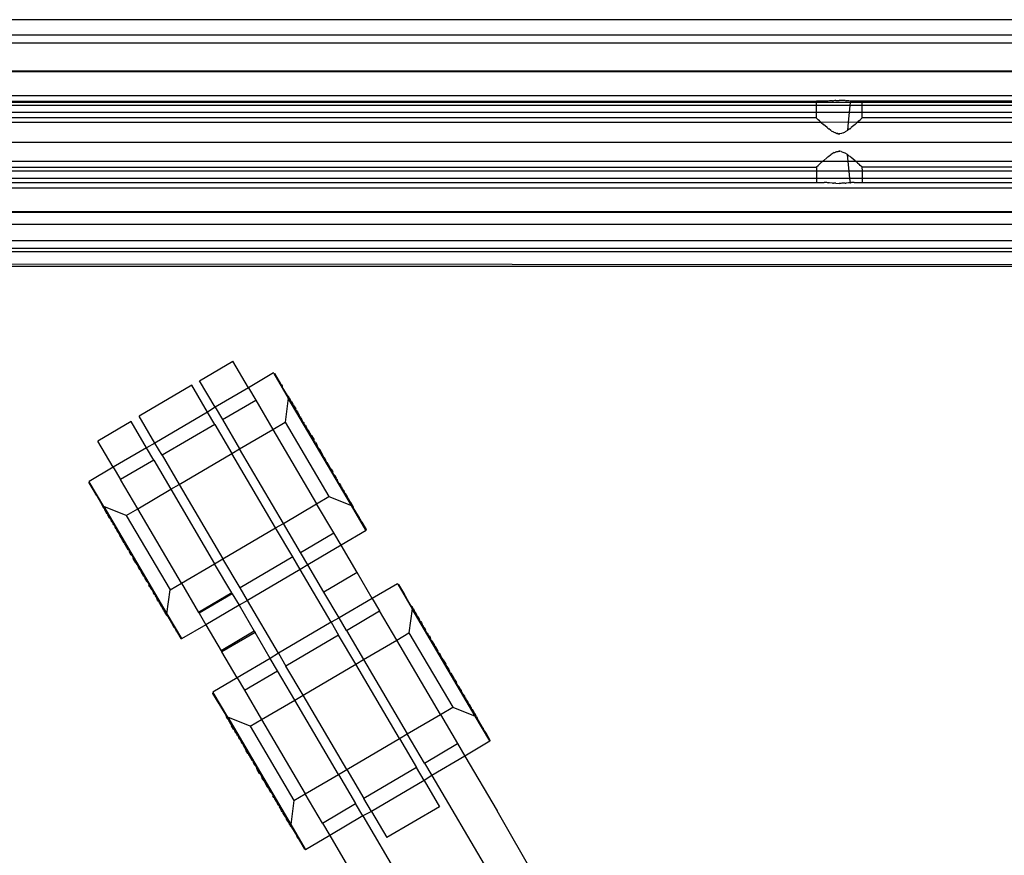
# Model space of a CAD drawing. Extents: x -84 to 84, y -35 to 35.
# Drawn here: x 18 to 22, y 1 to 4 of the extents above; entities that cross this region are included whole.
import ezdxf

# ---------------------------------------------------------------- set-up
doc = ezdxf.new("R2010")
doc.units = 0
doc.header["$MEASUREMENT"] = 0
doc.layers.get('0').update_dxf_attribs({"linetype": 'CONTINUOUS'})

msp = doc.modelspace()

# ---------------------------------------------------------------- linework, layer by layer
for p, q in [((73.1537, 4.5), (15, 4.5)), ((73.1886, 4.4368), (15, 4.4368)), ((73.2067, 4.4038), (15, 4.4038)), ((25.25, 4.2897), (15, 4.2898)), ((25.25, 4.2867), (15, 4.2867)), ((25.25, 4.1888), (15, 4.1892)), ((15, 4.1662), (20.9363, 4.1662)), ((20.9363, 4.1608), (15, 4.1608)), ((20.9363, 4.1494), (15, 4.1494)), ((20.9363, 4.1608), (20.9363, 4.1662)), ((20.9689, 4.1662), (20.9363, 4.1662)), ((20.9363, 4.1494), (20.9363, 4.1608)), ((21.0748, 4.1608), (20.9363, 4.1608)), ((20.9363, 4.1198), (20.9363, 4.1494)), ((21.0737, 4.1494), (20.9363, 4.1494)), ((20.9793, 4.1666), (20.9689, 4.1662)), ((20.9832, 4.1669), (20.9793, 4.1666)), ((20.9832, 4.1669), (20.9845, 4.167)), ((20.9905, 4.1675), (20.9845, 4.167)), ((21.002, 4.1685), (20.9905, 4.1675)), ((21.002, 4.1685), (21.0059, 4.1687)), ((21.0123, 4.1692), (21.0059, 4.1687)), ((21.0136, 4.1692), (21.0123, 4.1692)), ((21.0158, 4.1694), (21.0136, 4.1692)), ((21.0158, 4.1694), (21.03, 4.1696)), ((21.0351, 4.1697), (21.03, 4.1696)), ((21.0371, 4.1696), (21.0351, 4.1697)), ((21.0406, 4.1695), (21.0371, 4.1696)), ((21.0502, 4.1691), (21.0406, 4.1695)), ((21.0541, 4.1688), (21.0502, 4.1691)), ((21.0541, 4.1688), (21.058, 4.1685)), ((21.0684, 4.1676), (21.058, 4.1685)), ((21.0695, 4.1675), (21.0684, 4.1676)), ((21.0754, 4.167), (21.0695, 4.1675)), ((21.0737, 4.1494), (21.0708, 4.1198)), ((21.0748, 4.1608), (21.0737, 4.1494)), ((21.1237, 4.1494), (21.0737, 4.1494)), ((21.0754, 4.167), (21.0748, 4.1608)), ((21.1237, 4.1608), (21.0748, 4.1608)), ((21.0754, 4.167), (21.0768, 4.1669)), ((21.0807, 4.1666), (21.0768, 4.1669)), ((21.0911, 4.1662), (21.0807, 4.1666)), ((21.1237, 4.1662), (21.0911, 4.1662)), ((25.25, 4.1665), (21.1237, 4.1662)), ((21.1237, 4.1608), (21.1237, 4.1662)), ((21.1237, 4.1494), (21.1237, 4.1608)), ((25.25, 4.1608), (21.1237, 4.1608)), ((21.1237, 4.1198), (21.1237, 4.1494)), ((25.25, 4.1493), (21.1237, 4.1494)), ((20.9363, 4.1198), (15, 4.1199)), ((20.9363, 4.0981), (20.9363, 4.1198)), ((21.0708, 4.1198), (20.9363, 4.1198)), ((21.0708, 4.1198), (21.0669, 4.0804)), ((21.1237, 4.1198), (21.0708, 4.1198)), ((21.1237, 4.0981), (21.1237, 4.1198)), ((25.25, 4.1198), (21.1237, 4.1198)), ((20.9363, 4.0981), (15, 4.0981)), ((20.9567, 4.0792), (15, 4.0804)), ((20.9372, 4.0972), (20.9363, 4.0981)), ((20.9439, 4.0909), (20.9372, 4.0972)), ((20.9494, 4.0859), (20.9439, 4.0909)), ((20.9494, 4.0859), (20.956, 4.0799)), ((20.956, 4.0799), (20.9567, 4.0792)), ((21.0669, 4.0804), (20.9567, 4.0792)), ((20.9567, 4.0792), (20.9651, 4.0717)), ((20.9809, 4.0584), (20.9651, 4.0717)), ((21.0669, 4.0804), (21.0636, 4.0466)), ((21.1032, 4.0792), (21.0669, 4.0804)), ((21.0949, 4.0717), (21.0791, 4.0584)), ((21.1032, 4.0792), (21.0949, 4.0717)), ((25.25, 4.0804), (21.1032, 4.0792)), ((21.1041, 4.0799), (21.1032, 4.0792)), ((21.1041, 4.0799), (21.1106, 4.0859)), ((21.1106, 4.0859), (21.1161, 4.0909)), ((21.1161, 4.0909), (21.1228, 4.0972)), ((21.1237, 4.0981), (21.1228, 4.0972)), ((25.25, 4.0981), (21.1237, 4.0981)), ((20.9832, 4.0566), (20.9809, 4.0584)), ((20.9832, 4.0566), (20.987, 4.0535)), ((20.9945, 4.0481), (20.987, 4.0535)), ((20.9964, 4.0467), (20.9945, 4.0481)), ((20.9976, 4.0458), (20.9964, 4.0467)), ((20.9976, 4.0458), (21.0059, 4.0414)), ((21.0059, 4.0414), (21.0093, 4.0389)), ((21.013, 4.0374), (21.0093, 4.0389)), ((21.0143, 4.0366), (21.013, 4.0374)), ((21.0161, 4.0361), (21.0143, 4.0366)), ((21.0177, 4.0354), (21.0161, 4.0361)), ((21.0177, 4.0354), (21.0201, 4.0348)), ((21.0201, 4.0348), (21.022, 4.0342)), ((21.0233, 4.034), (21.022, 4.0342)), ((21.022, 4.0342), (21.0245, 4.0337)), ((21.0245, 4.0337), (21.0233, 4.034)), ((21.0245, 4.0337), (21.0261, 4.0336)), ((21.0261, 4.0336), (21.028, 4.0334)), ((21.03, 4.0334), (21.028, 4.0334)), ((21.0326, 4.0334), (21.03, 4.0334)), ((21.03, 4.0334), (21.0315, 4.0334)), ((21.0315, 4.0334), (21.0326, 4.0334)), ((21.0393, 4.0345), (21.0326, 4.0334)), ((21.0457, 4.0366), (21.0393, 4.0345)), ((21.0457, 4.0366), (21.0534, 4.0403)), ((21.0534, 4.0403), (21.0541, 4.0414)), ((21.0636, 4.0466), (21.0541, 4.0414)), ((21.0709, 4.0522), (21.0636, 4.0466)), ((21.073, 4.0535), (21.0709, 4.0522)), ((21.073, 4.0535), (21.0768, 4.0566)), ((21.0791, 4.0584), (21.0768, 4.0566)), ((25.25, 3.9981), (15, 3.9981)), ((20.9948, 3.9471), (20.9964, 3.9483)), ((20.9964, 3.9483), (20.9976, 3.9491)), ((21.0093, 3.9561), (20.9976, 3.9491)), ((21.0093, 3.9561), (21.0123, 3.9573)), ((21.0123, 3.9573), (21.0143, 3.9583)), ((21.0143, 3.9583), (21.0161, 3.9589)), ((21.0161, 3.9589), (21.0177, 3.9596)), ((21.0177, 3.9596), (21.0201, 3.9601)), ((21.0201, 3.9601), (21.022, 3.9607)), ((21.022, 3.9607), (21.0245, 3.9612)), ((21.0245, 3.9612), (21.026, 3.9613)), ((21.026, 3.9613), (21.028, 3.9616)), ((21.03, 3.9615), (21.028, 3.9616)), ((21.03, 3.9615), (21.0315, 3.9616)), ((21.0326, 3.9615), (21.03, 3.9615)), ((21.0315, 3.9616), (21.0326, 3.9615)), ((21.0384, 3.9607), (21.0326, 3.9615)), ((21.0384, 3.9607), (21.0451, 3.9586)), ((21.0451, 3.9586), (21.0534, 3.9547)), ((21.0534, 3.9547), (21.0542, 3.9541)), ((21.0636, 3.9483), (21.0542, 3.9541)), ((21.0636, 3.9483), (21.0698, 3.9436)), ((21.0665, 3.9196), (21.0636, 3.9483)), ((20.9611, 3.9196), (15, 3.9196)), ((20.9488, 3.9086), (20.9439, 3.904)), ((20.9488, 3.9086), (20.956, 3.9151)), ((20.956, 3.9151), (20.9567, 3.9158)), ((20.9611, 3.9196), (20.9567, 3.9158)), ((20.9638, 3.922), (20.9611, 3.9196)), ((21.0665, 3.9196), (20.9611, 3.9196)), ((20.9651, 3.9232), (20.9638, 3.922)), ((20.9809, 3.9366), (20.9651, 3.9232)), ((20.9834, 3.9385), (20.9809, 3.9366)), ((20.9834, 3.9385), (20.987, 3.9415)), ((20.987, 3.9415), (20.9948, 3.9471)), ((21.0705, 3.8804), (21.0665, 3.9196)), ((21.0989, 3.9196), (21.0665, 3.9196)), ((21.0698, 3.9436), (21.073, 3.9415)), ((21.073, 3.9415), (21.0766, 3.9385)), ((21.0791, 3.9366), (21.0766, 3.9385)), ((21.0956, 3.9226), (21.0791, 3.9366)), ((21.0956, 3.9226), (21.0989, 3.9196)), ((21.1032, 3.9158), (21.0989, 3.9196)), ((25.25, 3.9196), (21.0989, 3.9196)), ((21.1041, 3.915), (21.1032, 3.9158)), ((21.1041, 3.915), (21.1112, 3.9086)), ((21.1161, 3.904), (21.1112, 3.9086)), ((15, 3.8969), (20.9363, 3.8969)), ((20.9363, 3.8804), (15, 3.8803)), ((20.9372, 3.8977), (20.9363, 3.8969)), ((20.9363, 3.8969), (20.9363, 3.8804)), ((20.9363, 3.8804), (20.9363, 3.8506)), ((21.0705, 3.8804), (20.9363, 3.8804)), ((20.9372, 3.8977), (20.9439, 3.904)), ((21.0736, 3.8506), (21.0705, 3.8804)), ((21.1232, 3.8804), (21.0705, 3.8804)), ((21.123, 3.8976), (21.1161, 3.904)), ((21.123, 3.8976), (25.25, 3.8976)), ((21.123, 3.8976), (21.1232, 3.8804)), ((21.1232, 3.8804), (21.1236, 3.8506)), ((25.25, 3.8804), (21.1232, 3.8804)), ((20.9363, 3.8506), (15, 3.8506)), ((15, 3.8338), (20.9363, 3.8338)), ((20.9363, 3.8506), (20.9363, 3.8338)), ((21.0736, 3.8506), (20.9363, 3.8506)), ((20.9363, 3.8338), (20.9689, 3.8338)), ((20.9793, 3.8334), (20.9689, 3.8338)), ((20.9832, 3.8331), (20.9793, 3.8334)), ((20.9832, 3.8331), (20.9845, 3.833)), ((20.9905, 3.8325), (20.9845, 3.833)), ((21.002, 3.8315), (20.9905, 3.8325)), ((21.002, 3.8315), (21.0059, 3.8313)), ((21.0123, 3.8308), (21.0059, 3.8313)), ((21.0136, 3.8308), (21.0123, 3.8308)), ((21.0158, 3.8306), (21.0136, 3.8308)), ((21.0158, 3.8306), (21.03, 3.8304)), ((21.0351, 3.8303), (21.03, 3.8304)), ((21.0371, 3.8304), (21.0351, 3.8303)), ((21.0406, 3.8305), (21.0371, 3.8304)), ((21.0502, 3.8309), (21.0406, 3.8305)), ((21.0541, 3.8312), (21.0502, 3.8309)), ((21.0541, 3.8312), (21.058, 3.8315)), ((21.0684, 3.8324), (21.058, 3.8315)), ((21.0695, 3.8325), (21.0684, 3.8324)), ((21.0754, 3.833), (21.0695, 3.8325)), ((21.0754, 3.833), (21.0736, 3.8506)), ((21.1236, 3.8506), (21.0736, 3.8506)), ((21.0754, 3.833), (21.0768, 3.8331)), ((21.0807, 3.8334), (21.0768, 3.8331)), ((21.0911, 3.8338), (21.0807, 3.8334)), ((21.0911, 3.8338), (21.1237, 3.8338)), ((25.25, 3.8507), (21.1236, 3.8506)), ((21.1236, 3.8506), (21.1237, 3.8338)), ((21.1237, 3.8338), (25.25, 3.8338)), ((25.25, 3.8108), (15, 3.8108)), ((25.25, 3.7133), (15, 3.7133)), ((25.25, 3.7112), (15, 3.7112)), ((25.25, 3.6622), (15, 3.6622)), ((15, 3.5962), (25.25, 3.5962)), ((25.25, 3.5632), (15, 3.5632)), ((25.25, 3.5497), (15, 3.5497)), ((23.8095, 3.497), (15, 3.5)), ((23.8025, 3.49), (15, 3.49)), ((18.4132, 3.0225), (18.549, 3.1023)), ((18.6126, 2.994), (18.549, 3.1023)), ((18.4769, 2.9142), (18.4132, 3.0225)), ((18.7155, 3.0545), (18.6126, 2.994)), ((18.7169, 3.0521), (18.7155, 3.0545)), ((18.7169, 3.0521), (18.7196, 3.0519)), ((18.7169, 3.0521), (18.776, 2.9516)), ((18.7196, 3.0519), (18.7444, 3.0097)), ((18.381, 3.0043), (18.1655, 2.8776)), ((18.4455, 2.8945), (18.381, 3.0043)), ((18.6126, 2.994), (18.4769, 2.9142)), ((18.6126, 2.994), (18.6424, 2.9434)), ((18.7444, 3.0097), (18.7478, 3.0055)), ((18.7478, 3.0055), (18.7503, 3.0014)), ((18.7503, 3.0014), (18.7513, 2.9979)), ((18.7723, 2.9623), (18.7513, 2.9979)), ((18.5067, 2.8636), (18.6424, 2.9434)), ((18.6424, 2.9434), (18.7126, 2.824)), ((18.776, 2.9516), (18.7628, 2.8535)), ((18.7768, 2.9579), (18.7723, 2.9623)), ((18.7766, 2.955), (18.776, 2.9516)), ((19.0338, 2.5129), (18.776, 2.9516)), ((18.7768, 2.9579), (18.7766, 2.955)), ((18.7766, 2.955), (18.7786, 2.9549)), ((18.7786, 2.9549), (18.7804, 2.9518)), ((18.7804, 2.9518), (18.7841, 2.9455)), ((18.7804, 2.9518), (18.7825, 2.9449)), ((18.7825, 2.9449), (18.7837, 2.9428)), ((18.7841, 2.9455), (18.7837, 2.9428)), ((18.7863, 2.9385), (18.7837, 2.9428)), ((18.7837, 2.9428), (18.7879, 2.9391)), ((18.4769, 2.9142), (18.4455, 2.8945)), ((18.4769, 2.9142), (18.5067, 2.8636)), ((18.7885, 2.9381), (18.7863, 2.9385)), ((18.7885, 2.9381), (18.7879, 2.9391)), ((18.7885, 2.9381), (18.7938, 2.929)), ((18.7947, 2.9241), (18.7938, 2.929)), ((18.7947, 2.9241), (18.7966, 2.9209)), ((18.7979, 2.9221), (18.7947, 2.9241)), ((18.7966, 2.9209), (18.7987, 2.9206)), ((18.7979, 2.9221), (18.7987, 2.9206)), ((18.7987, 2.9206), (18.8064, 2.9076)), ((18.8075, 2.9025), (18.8064, 2.9076)), ((18.8093, 2.8993), (18.8075, 2.9025)), ((18.23, 2.7678), (18.1655, 2.8776)), ((18.4455, 2.8945), (18.23, 2.7678)), ((18.475, 2.8444), (18.4455, 2.8945)), ((18.5067, 2.8636), (18.5768, 2.7442)), ((18.8112, 2.8994), (18.8093, 2.8993)), ((18.8112, 2.8994), (18.8136, 2.8953)), ((18.8136, 2.8953), (18.8188, 2.8832)), ((18.8188, 2.8832), (18.821, 2.8828)), ((18.821, 2.8828), (18.8219, 2.8813)), ((18.8217, 2.8782), (18.8219, 2.8813)), ((18.8234, 2.8754), (18.8217, 2.8782)), ((18.8273, 2.8721), (18.8234, 2.8754)), ((18.8273, 2.8721), (18.8305, 2.8666)), ((18.8306, 2.8632), (18.8305, 2.8666)), ((18.8362, 2.8535), (18.8306, 2.8632)), ((18.1325, 2.8557), (17.9968, 2.7759)), ((18.1954, 2.7488), (18.1325, 2.8557)), ((18.475, 2.8444), (18.2595, 2.7177)), ((18.475, 2.8444), (18.5449, 2.7255)), ((18.5768, 2.7442), (18.7126, 2.824)), ((18.7126, 2.824), (18.7628, 2.8535)), ((18.7126, 2.824), (18.8918, 2.5192)), ((18.7628, 2.8535), (18.9418, 2.5491)), ((18.8362, 2.8535), (18.8388, 2.8524)), ((18.8379, 2.8507), (18.8362, 2.8535)), ((18.8388, 2.8524), (18.8379, 2.8507)), ((18.8379, 2.8507), (18.8399, 2.8506)), ((18.8388, 2.8524), (18.8399, 2.8506)), ((18.8427, 2.8425), (18.8399, 2.8506)), ((18.8455, 2.8411), (18.8427, 2.8425)), ((18.8455, 2.8411), (18.8496, 2.8341)), ((18.8496, 2.8341), (18.8512, 2.8281)), ((18.8551, 2.8213), (18.8512, 2.8281)), ((18.8587, 2.8186), (18.8551, 2.8213)), ((18.8655, 2.8071), (18.8587, 2.8186)), ((18.8655, 2.8071), (18.8665, 2.802)), ((18.8665, 2.802), (18.8679, 2.7997)), ((18.8665, 2.802), (18.8691, 2.8009)), ((18.8679, 2.7997), (18.8703, 2.7988)), ((18.8691, 2.8009), (18.8703, 2.7988)), ((18.8703, 2.7988), (18.8812, 2.7804)), ((18.8807, 2.7778), (18.8812, 2.7804)), ((18.0596, 2.6689), (17.9968, 2.7759)), ((18.1954, 2.7488), (18.0596, 2.6689)), ((18.23, 2.7678), (18.1954, 2.7488)), ((18.2252, 2.6981), (18.1954, 2.7488)), ((18.2595, 2.7177), (18.23, 2.7678)), ((18.5449, 2.7255), (18.5768, 2.7442)), ((18.756, 2.4394), (18.5768, 2.7442)), ((18.8839, 2.7724), (18.8807, 2.7778)), ((18.8866, 2.7712), (18.8839, 2.7724)), ((18.8866, 2.7712), (18.8922, 2.7617)), ((18.8922, 2.7617), (18.8938, 2.7557)), ((18.8938, 2.7557), (18.8998, 2.7454)), ((18.9021, 2.7448), (18.8998, 2.7454)), ((18.9033, 2.7427), (18.9021, 2.7448)), ((18.9068, 2.7334), (18.9033, 2.7427)), ((18.9033, 2.7427), (18.9132, 2.7258)), ((18.2595, 2.7177), (18.3294, 2.5988)), ((18.3294, 2.5988), (18.5449, 2.7255)), ((18.7239, 2.421), (18.5449, 2.7255)), ((18.9132, 2.7258), (18.9068, 2.7334)), ((18.9145, 2.7237), (18.9132, 2.7258)), ((18.9145, 2.7237), (18.9139, 2.7214)), ((18.9139, 2.7214), (18.9199, 2.7111)), ((18.9199, 2.7111), (18.9244, 2.7068)), ((18.93, 2.6973), (18.9244, 2.7068)), ((18.0596, 2.6689), (17.9606, 2.6108)), ((18.0596, 2.6689), (18.0894, 2.6183)), ((18.2252, 2.6981), (18.0894, 2.6183)), ((18.2252, 2.6981), (18.2953, 2.5787)), ((18.9297, 2.6945), (18.93, 2.6973)), ((18.9329, 2.689), (18.9297, 2.6945)), ((18.9329, 2.689), (18.9354, 2.6881)), ((18.9463, 2.6697), (18.9354, 2.6881)), ((18.9463, 2.6697), (18.9455, 2.6677)), ((18.9455, 2.6677), (18.9475, 2.6676)), ((18.9475, 2.6676), (18.9463, 2.6697)), ((18.9471, 2.6649), (18.9475, 2.6676)), ((18.9511, 2.6614), (18.9471, 2.6649)), ((18.9511, 2.6614), (18.9579, 2.6499)), ((18.9585, 2.6455), (18.9579, 2.6499)), ((18.9625, 2.6387), (18.9585, 2.6455)), ((18.967, 2.6344), (18.9625, 2.6387)), ((18.9711, 2.6274), (18.967, 2.6344)), ((18.9711, 2.6274), (18.971, 2.6243)), ((18.971, 2.6243), (18.9767, 2.6179)), ((17.9606, 2.6108), (17.9616, 2.6092)), ((17.961, 2.6058), (17.9616, 2.6092)), ((17.9857, 2.5637), (17.961, 2.6058)), ((18.0212, 2.5078), (17.9616, 2.6092)), ((18.1596, 2.4989), (18.0894, 2.6183)), ((18.1596, 2.4989), (18.2953, 2.5787)), ((18.2953, 2.5787), (18.3294, 2.5988)), ((18.2953, 2.5787), (18.4743, 2.2743)), ((18.3294, 2.5988), (18.5084, 2.2943)), ((18.9767, 2.6179), (18.9758, 2.616)), ((18.9778, 2.6161), (18.9758, 2.616)), ((18.9758, 2.616), (18.9775, 2.6132)), ((18.9778, 2.6161), (18.9767, 2.6179)), ((18.9775, 2.6132), (18.9778, 2.6161)), ((18.9831, 2.6036), (18.9775, 2.6132)), ((18.9831, 2.6036), (18.9861, 2.6019)), ((18.9893, 2.5964), (18.9861, 2.6019)), ((18.9893, 2.5964), (18.9904, 2.5913)), ((18.9904, 2.5913), (18.9919, 2.5888)), ((18.9919, 2.5888), (18.9947, 2.5872)), ((18.9956, 2.5857), (18.9947, 2.5872)), ((18.9949, 2.5836), (18.9956, 2.5857)), ((19.003, 2.5732), (18.9949, 2.5836)), ((17.9877, 2.5587), (17.9857, 2.5637)), ((17.9877, 2.5587), (17.9901, 2.5546)), ((17.9923, 2.5525), (17.9901, 2.5546)), ((17.9923, 2.5525), (18.0136, 2.5163)), ((18.8918, 2.5192), (18.9418, 2.5491)), ((18.9418, 2.5491), (19.0338, 2.5129)), ((19.0054, 2.5691), (19.003, 2.5732)), ((19.0054, 2.5691), (19.0042, 2.5678)), ((19.0042, 2.5678), (19.0062, 2.5643)), ((19.0062, 2.5643), (19.0102, 2.5609)), ((19.0179, 2.5479), (19.0102, 2.5609)), ((19.0179, 2.5479), (19.0171, 2.5459)), ((19.0171, 2.5459), (19.0176, 2.5449)), ((19.0187, 2.5464), (19.0176, 2.5449)), ((19.0176, 2.5449), (19.0188, 2.5429)), ((19.0187, 2.5464), (19.0179, 2.5479)), ((19.0188, 2.5429), (19.0228, 2.5395)), ((19.0281, 2.5304), (19.0228, 2.5395)), ((18.0136, 2.5163), (18.0152, 2.5102)), ((18.0152, 2.5102), (18.0168, 2.5075)), ((18.0152, 2.5102), (18.0178, 2.509)), ((18.0178, 2.509), (18.0168, 2.5075)), ((18.0168, 2.5075), (18.0188, 2.5041)), ((18.0212, 2.5078), (18.0178, 2.509)), ((18.0188, 2.5041), (18.0238, 2.499)), ((18.1132, 2.4717), (18.0212, 2.5078)), ((18.0212, 2.5078), (18.2789, 2.0695)), ((18.0238, 2.499), (18.0229, 2.4971)), ((18.1132, 2.4717), (18.1596, 2.4989)), ((18.3385, 2.1945), (18.1596, 2.4989)), ((18.756, 2.4394), (18.8918, 2.5192)), ((18.9617, 2.4003), (18.8918, 2.5192)), ((19.0274, 2.5283), (19.0281, 2.5304)), ((19.0298, 2.5242), (19.0274, 2.5283)), ((19.0281, 2.5304), (19.0291, 2.5287)), ((19.0298, 2.5242), (19.0291, 2.5287)), ((19.0325, 2.523), (19.0298, 2.5242)), ((19.0312, 2.5218), (19.0298, 2.5242)), ((19.0361, 2.5169), (19.0312, 2.5218)), ((19.0361, 2.5169), (19.0325, 2.523)), ((19.0338, 2.5129), (19.0371, 2.5118)), ((19.0934, 2.4116), (19.0338, 2.5129)), ((19.038, 2.5136), (19.0361, 2.5169)), ((19.0371, 2.5118), (19.038, 2.5136)), ((19.0398, 2.5106), (19.0371, 2.5118)), ((19.0398, 2.5106), (19.0414, 2.5045)), ((19.0627, 2.4683), (19.0414, 2.5045)), ((18.0229, 2.4971), (18.0252, 2.4966)), ((18.0252, 2.4966), (18.0259, 2.492)), ((18.0276, 2.4925), (18.0252, 2.4966)), ((18.0259, 2.492), (18.0269, 2.4903)), ((18.0269, 2.4903), (18.0276, 2.4925)), ((18.0269, 2.4903), (18.0322, 2.4813)), ((18.0322, 2.4813), (18.0362, 2.4779)), ((18.0362, 2.4779), (18.0374, 2.4758)), ((18.0374, 2.4758), (18.0362, 2.4744)), ((18.0371, 2.4729), (18.0362, 2.4744)), ((18.0379, 2.4749), (18.0371, 2.4729)), ((18.0448, 2.4599), (18.0371, 2.4729)), ((18.0374, 2.4758), (18.0379, 2.4749)), ((18.0448, 2.4599), (18.0487, 2.4565)), ((18.1132, 2.4717), (18.2922, 2.1672)), ((19.0668, 2.463), (19.0627, 2.4683)), ((19.0673, 2.4621), (19.0668, 2.463)), ((19.0693, 2.4571), (19.0673, 2.4621)), ((18.0487, 2.4565), (18.0508, 2.453)), ((18.0508, 2.453), (18.0496, 2.4516)), ((18.0496, 2.4516), (18.052, 2.4475)), ((18.052, 2.4475), (18.0601, 2.4372)), ((18.0594, 2.4351), (18.0601, 2.4372)), ((18.0594, 2.4351), (18.0603, 2.4335)), ((18.0631, 2.432), (18.0603, 2.4335)), ((18.0631, 2.432), (18.0646, 2.4295)), ((18.0646, 2.4295), (18.0657, 2.4244)), ((18.0657, 2.4244), (18.0689, 2.4189)), ((18.0718, 2.4172), (18.0689, 2.4189)), ((18.0775, 2.4075), (18.0718, 2.4172)), ((18.5084, 2.2943), (18.7239, 2.421)), ((18.7239, 2.421), (18.756, 2.4394)), ((18.7938, 2.3021), (18.7239, 2.421)), ((18.8259, 2.3204), (18.756, 2.4394)), ((19.0754, 2.4466), (19.0693, 2.4571)), ((19.0767, 2.4456), (19.0754, 2.4466)), ((19.077, 2.4439), (19.0767, 2.4456)), ((19.077, 2.4439), (19.0943, 2.4145)), ((18.0772, 2.4047), (18.0775, 2.4075)), ((18.0772, 2.4047), (18.0783, 2.4029)), ((18.0775, 2.4075), (18.0791, 2.4048)), ((18.0791, 2.4048), (18.0783, 2.4029)), ((18.0783, 2.4029), (18.084, 2.3965)), ((18.084, 2.3965), (18.0839, 2.3933)), ((18.0839, 2.3933), (18.088, 2.3864)), ((18.0925, 2.3821), (18.088, 2.3864)), ((18.0964, 2.3753), (18.0925, 2.3821)), ((18.8259, 2.3204), (18.9617, 2.4003)), ((18.9915, 2.3496), (18.9617, 2.4003)), ((19.0943, 2.41), (18.9915, 2.3496)), ((19.0943, 2.4145), (19.0934, 2.4116)), ((19.0943, 2.41), (19.0934, 2.4116)), ((18.0971, 2.3709), (18.0964, 2.3753)), ((18.1038, 2.3594), (18.0971, 2.3709)), ((18.1079, 2.3559), (18.1038, 2.3594)), ((18.1075, 2.3531), (18.1079, 2.3559)), ((18.1075, 2.3531), (18.1087, 2.3511)), ((18.1075, 2.3531), (18.1095, 2.3531)), ((18.1095, 2.3531), (18.1087, 2.3511)), ((18.1087, 2.3511), (18.1196, 2.3326)), ((18.9915, 2.3496), (18.8557, 2.2698)), ((19.0571, 2.238), (18.9915, 2.3496)), ((18.1196, 2.3326), (18.122, 2.3318)), ((18.122, 2.3318), (18.1252, 2.3263)), ((18.1252, 2.3263), (18.125, 2.3235)), ((18.125, 2.3235), (18.1306, 2.3139)), ((18.1306, 2.3139), (18.1351, 2.3096)), ((18.1351, 2.3096), (18.1411, 2.2994)), ((18.1405, 2.2971), (18.1411, 2.2994)), ((18.1405, 2.2971), (18.1417, 2.295)), ((18.7938, 2.3021), (18.5783, 2.1754)), ((18.8238, 2.251), (18.7938, 2.3021)), ((18.8557, 2.2698), (18.8259, 2.3204)), ((18.1481, 2.2874), (18.1417, 2.295)), ((18.1516, 2.2781), (18.1417, 2.295)), ((18.1516, 2.2781), (18.1481, 2.2874)), ((18.1516, 2.2781), (18.1529, 2.276)), ((18.1552, 2.2754), (18.1529, 2.276)), ((18.1612, 2.2651), (18.1552, 2.2754)), ((18.1628, 2.2591), (18.1612, 2.2651)), ((18.1684, 2.2496), (18.1628, 2.2591)), ((18.3385, 2.1945), (18.4743, 2.2743)), ((18.4743, 2.2743), (18.5084, 2.2943)), ((18.5444, 2.155), (18.4743, 2.2743)), ((18.5783, 2.1754), (18.5084, 2.2943)), ((18.8557, 2.2698), (18.8238, 2.251)), ((18.9213, 2.1582), (18.8557, 2.2698)), ((18.1711, 2.2484), (18.1684, 2.2496)), ((18.1742, 2.243), (18.1711, 2.2484)), ((18.1738, 2.2404), (18.1742, 2.243)), ((18.1846, 2.222), (18.1738, 2.2404)), ((18.1858, 2.2199), (18.1846, 2.222)), ((18.1867, 2.2218), (18.1846, 2.222)), ((18.1867, 2.2218), (18.1858, 2.2199)), ((18.1858, 2.2199), (18.1885, 2.2187)), ((18.1885, 2.2187), (18.1895, 2.2137)), ((18.8238, 2.251), (18.6083, 2.1243)), ((18.9512, 2.0344), (18.8238, 2.251)), ((19.0571, 2.238), (18.9213, 2.1582)), ((19.1194, 2.132), (19.0571, 2.238)), ((18.1895, 2.2137), (18.1963, 2.2022)), ((18.1998, 2.1994), (18.1963, 2.2022)), ((18.1998, 2.1994), (18.2038, 2.1927)), ((18.2038, 2.1927), (18.2054, 2.1867)), ((18.2095, 2.1797), (18.2054, 2.1867)), ((18.2123, 2.1783), (18.2095, 2.1797)), ((18.2151, 2.1701), (18.2123, 2.1783)), ((18.2922, 2.1672), (18.3385, 2.1945)), ((18.3385, 2.1945), (18.4087, 2.0752)), ((18.6083, 2.1243), (18.5783, 2.1754)), ((19.2223, 2.1924), (19.1194, 2.132)), ((19.2236, 2.1901), (19.2223, 2.1924)), ((19.2264, 2.1898), (19.2236, 2.1901)), ((19.2236, 2.1901), (19.2828, 2.0895)), ((19.2264, 2.1898), (19.2512, 2.1476)), ((18.2161, 2.1684), (18.2151, 2.1701)), ((18.2171, 2.17), (18.2151, 2.1701)), ((18.2161, 2.1684), (18.2187, 2.1673)), ((18.2187, 2.1673), (18.2171, 2.17)), ((18.2244, 2.1576), (18.2187, 2.1673)), ((18.2245, 2.1542), (18.2244, 2.1576)), ((18.2277, 2.1487), (18.2245, 2.1542)), ((18.2316, 2.1454), (18.2277, 2.1487)), ((18.2316, 2.1454), (18.2333, 2.1425)), ((18.2331, 2.1395), (18.2333, 2.1425)), ((18.234, 2.138), (18.2331, 2.1395)), ((18.2362, 2.1376), (18.234, 2.138)), ((18.2413, 2.1255), (18.2362, 2.1376)), ((18.2789, 2.0695), (18.2922, 2.1672)), ((18.5444, 2.155), (18.4087, 2.0752)), ((18.5467, 2.1512), (18.4109, 2.0714)), ((18.5467, 2.1512), (18.5444, 2.155)), ((18.5467, 2.1512), (18.5742, 2.1043)), ((18.9837, 2.0522), (18.9213, 2.1582)), ((19.2546, 2.1435), (19.2512, 2.1476)), ((19.2546, 2.1435), (19.257, 2.1393)), ((19.257, 2.1393), (19.2581, 2.1358)), ((19.2791, 2.1002), (19.2581, 2.1358)), ((18.2437, 2.1214), (18.2413, 2.1255)), ((18.2457, 2.1215), (18.2437, 2.1214)), ((18.2475, 2.1183), (18.2457, 2.1215)), ((18.2486, 2.1132), (18.2475, 2.1183)), ((18.2486, 2.1132), (18.2562, 2.1002)), ((18.2562, 2.1002), (18.2571, 2.0987)), ((18.2587, 2.0993), (18.2562, 2.1002)), ((18.2603, 2.0966), (18.2571, 2.0987)), ((18.2587, 2.0993), (18.2603, 2.0966)), ((18.2612, 2.0918), (18.2603, 2.0966)), ((18.5742, 2.1043), (18.4385, 2.0245)), ((18.6083, 2.1243), (18.5742, 2.1043)), ((18.5742, 2.1043), (18.6369, 1.9977)), ((18.7357, 1.9077), (18.6083, 2.1243)), ((19.1194, 2.132), (18.9837, 2.0522)), ((19.1194, 2.132), (19.1492, 2.0813)), ((19.2836, 2.0958), (19.2791, 2.1002)), ((19.2836, 2.0958), (19.2833, 2.0929)), ((18.2665, 2.0827), (18.2612, 2.0918)), ((18.2675, 2.081), (18.2665, 2.0827)), ((18.2687, 2.0823), (18.2665, 2.0827)), ((18.2712, 2.078), (18.2675, 2.081)), ((18.2712, 2.078), (18.2687, 2.0823)), ((18.2704, 2.076), (18.2712, 2.078)), ((18.2725, 2.0759), (18.2704, 2.076)), ((18.2741, 2.0698), (18.2725, 2.0759)), ((18.2762, 2.0663), (18.2741, 2.0698)), ((18.2784, 2.0658), (18.2762, 2.0663)), ((18.278, 2.0631), (18.2784, 2.0658)), ((18.2827, 2.0585), (18.278, 2.0631)), ((18.2784, 2.0658), (18.2789, 2.0695)), ((18.2789, 2.0695), (18.3386, 1.9679)), ((18.2827, 2.0585), (18.3036, 2.0229)), ((18.4109, 2.0714), (18.4087, 2.0752)), ((18.4109, 2.0714), (18.4385, 2.0245)), ((19.0135, 2.0015), (19.1492, 2.0813)), ((19.2194, 1.9619), (19.1492, 2.0813)), ((19.2828, 2.0895), (19.2696, 1.9915)), ((19.2833, 2.0929), (19.2828, 2.0895)), ((19.5406, 1.6509), (19.2828, 2.0895)), ((19.2833, 2.0929), (19.2854, 2.0928)), ((19.2854, 2.0928), (19.2873, 2.0896)), ((19.2873, 2.0896), (19.2909, 2.0834)), ((19.2873, 2.0896), (19.2893, 2.0828)), ((19.2893, 2.0828), (19.2905, 2.0807)), ((19.2909, 2.0834), (19.2905, 2.0807)), ((19.2931, 2.0764), (19.2905, 2.0807)), ((19.2905, 2.0807), (19.2947, 2.077)), ((19.2953, 2.076), (19.2931, 2.0764)), ((19.2953, 2.076), (19.2947, 2.077)), ((19.2953, 2.076), (19.3006, 2.0669)), ((19.3015, 2.0621), (19.3006, 2.0669)), ((19.3015, 2.0621), (19.3034, 2.0588)), ((19.3046, 2.06), (19.3015, 2.0621)), ((19.3034, 2.0588), (19.3055, 2.0585)), ((19.3046, 2.06), (19.3055, 2.0585)), ((19.3055, 2.0585), (19.3132, 2.0455)), ((18.3036, 2.0229), (18.3065, 2.0163)), ((18.3071, 2.0152), (18.3065, 2.0163)), ((18.311, 2.0102), (18.3071, 2.0152)), ((18.4385, 2.0245), (18.3395, 1.9663)), ((18.4385, 2.0245), (18.5011, 1.9179)), ((18.9512, 2.0344), (18.7357, 1.9077)), ((18.9837, 2.0522), (18.9512, 2.0344)), ((18.9512, 2.0344), (18.9818, 1.9823)), ((19.0135, 2.0015), (18.9837, 2.0522)), ((19.3142, 2.0404), (19.3132, 2.0455)), ((19.3161, 2.0372), (19.3142, 2.0404)), ((19.318, 2.0373), (19.3161, 2.0372)), ((19.318, 2.0373), (19.3204, 2.0332)), ((19.3204, 2.0332), (19.3256, 2.0211)), ((19.3256, 2.0211), (19.3277, 2.0207)), ((19.3277, 2.0207), (19.3287, 2.0192)), ((19.3285, 2.0162), (19.3287, 2.0192)), ((19.3302, 2.0133), (19.3285, 2.0162)), ((18.311, 2.0102), (18.3167, 2.0006)), ((18.3174, 1.9985), (18.3167, 2.0006)), ((18.3184, 1.9977), (18.3174, 1.9985)), ((18.3184, 1.9977), (18.3356, 1.9685)), ((18.6369, 1.9977), (18.5011, 1.9179)), ((18.6397, 1.9929), (18.5039, 1.9131)), ((18.6369, 1.9977), (18.6397, 1.9929)), ((18.7022, 1.8867), (18.6397, 1.9929)), ((18.9818, 1.9823), (18.7663, 1.8556)), ((19.0517, 1.8634), (18.9818, 1.9823)), ((19.0135, 2.0015), (19.0836, 1.8821)), ((19.2194, 1.9619), (19.2696, 1.9915)), ((19.2696, 1.9915), (19.4485, 1.687)), ((19.334, 2.01), (19.3302, 2.0133)), ((19.334, 2.01), (19.3373, 2.0045)), ((19.3373, 2.0011), (19.3373, 2.0045)), ((19.343, 1.9914), (19.3373, 2.0011)), ((19.343, 1.9914), (19.3446, 1.9887)), ((19.343, 1.9914), (19.3456, 1.9903)), ((19.3466, 1.9886), (19.3446, 1.9887)), ((19.3456, 1.9903), (19.3466, 1.9886)), ((19.3495, 1.9804), (19.3466, 1.9886)), ((19.3523, 1.979), (19.3495, 1.9804)), ((19.3523, 1.979), (19.3564, 1.9721)), ((18.3356, 1.9685), (18.3386, 1.9679)), ((18.3386, 1.9679), (18.3395, 1.9663)), ((19.0836, 1.8821), (19.2194, 1.9619)), ((19.3983, 1.6575), (19.2194, 1.9619)), ((19.3564, 1.9721), (19.358, 1.966)), ((19.3619, 1.9593), (19.358, 1.966)), ((19.3655, 1.9565), (19.3619, 1.9593)), ((19.3722, 1.945), (19.3655, 1.9565)), ((19.3722, 1.945), (19.3733, 1.94)), ((19.3733, 1.94), (19.3746, 1.9377)), ((19.3733, 1.94), (19.3759, 1.9388)), ((19.3746, 1.9377), (19.3771, 1.9367)), ((19.3759, 1.9388), (19.3771, 1.9367)), ((19.3771, 1.9367), (19.388, 1.9183)), ((18.5011, 1.9179), (18.5039, 1.9131)), ((18.5664, 1.8069), (18.5039, 1.9131)), ((18.7357, 1.9077), (18.7022, 1.8867)), ((18.7357, 1.9077), (18.7663, 1.8556)), ((19.3875, 1.9157), (19.388, 1.9183)), ((19.3907, 1.9103), (19.3875, 1.9157)), ((19.3934, 1.9091), (19.3907, 1.9103)), ((19.3934, 1.9091), (19.399, 1.8996)), ((19.399, 1.8996), (19.4005, 1.8936)), ((19.4005, 1.8936), (19.4066, 1.8833)), ((18.7022, 1.8867), (18.5664, 1.8069)), ((18.732, 1.836), (18.7022, 1.8867)), ((18.8362, 1.7367), (18.7663, 1.8556)), ((18.8362, 1.7367), (19.0517, 1.8634)), ((19.0517, 1.8634), (19.0836, 1.8821)), ((19.2307, 1.559), (19.0517, 1.8634)), ((19.0836, 1.8821), (19.2626, 1.5777)), ((19.4089, 1.8827), (19.4066, 1.8833)), ((19.4089, 1.8827), (19.4101, 1.8806)), ((19.4136, 1.8713), (19.4101, 1.8806)), ((19.4101, 1.8806), (19.42, 1.8637)), ((19.42, 1.8637), (19.4136, 1.8713)), ((19.4213, 1.8616), (19.42, 1.8637)), ((19.4207, 1.8593), (19.4213, 1.8616)), ((19.4207, 1.8593), (19.4267, 1.8491)), ((18.5962, 1.7562), (18.732, 1.836)), ((18.8021, 1.7166), (18.732, 1.836)), ((19.4267, 1.8491), (19.4312, 1.8448)), ((19.4368, 1.8352), (19.4312, 1.8448)), ((19.4365, 1.8324), (19.4368, 1.8352)), ((19.4397, 1.8269), (19.4365, 1.8324)), ((19.4397, 1.8269), (19.4422, 1.8261)), ((19.453, 1.8076), (19.4422, 1.8261)), ((18.5664, 1.8069), (18.4674, 1.7487)), ((18.5664, 1.8069), (18.5962, 1.7562)), ((19.453, 1.8076), (19.4523, 1.8056)), ((19.4523, 1.8056), (19.4542, 1.8056)), ((19.4542, 1.8056), (19.453, 1.8076)), ((19.4539, 1.8028), (19.4542, 1.8056)), ((19.4579, 1.7993), (19.4539, 1.8028)), ((19.4579, 1.7993), (19.4647, 1.7878)), ((19.4653, 1.7834), (19.4647, 1.7878)), ((19.4693, 1.7766), (19.4653, 1.7834)), ((19.4738, 1.7723), (19.4693, 1.7766)), ((18.4674, 1.7487), (18.4683, 1.7471)), ((18.4677, 1.7437), (18.4683, 1.7471)), ((18.4925, 1.7016), (18.4677, 1.7437)), ((18.5279, 1.6458), (18.4683, 1.7471)), ((18.5962, 1.7562), (18.6663, 1.6368)), ((18.8021, 1.7166), (18.8362, 1.7367)), ((19.0151, 1.4323), (18.8362, 1.7367)), ((19.4779, 1.7654), (19.4738, 1.7723)), ((19.4778, 1.7622), (19.4779, 1.7654)), ((19.4778, 1.7622), (19.4835, 1.7558)), ((19.4835, 1.7558), (19.4826, 1.754)), ((19.4845, 1.754), (19.4826, 1.754)), ((19.4835, 1.7558), (19.4845, 1.754)), ((19.4843, 1.7512), (19.4845, 1.754)), ((19.4899, 1.7415), (19.4843, 1.7512)), ((19.4929, 1.7398), (19.4899, 1.7415)), ((19.4961, 1.7343), (19.4929, 1.7398)), ((19.4961, 1.7343), (19.4972, 1.7292)), ((18.4925, 1.7016), (18.4944, 1.6966)), ((18.4944, 1.6966), (18.4969, 1.6925)), ((18.4991, 1.6904), (18.4969, 1.6925)), ((18.6663, 1.6368), (18.8021, 1.7166)), ((18.9811, 1.4122), (18.8021, 1.7166)), ((19.4972, 1.7292), (19.4986, 1.7267)), ((19.4986, 1.7267), (19.5015, 1.7252)), ((19.5024, 1.7236), (19.5015, 1.7252)), ((19.5017, 1.7215), (19.5024, 1.7236)), ((19.5097, 1.7112), (19.5017, 1.7215)), ((19.5121, 1.7071), (19.5097, 1.7112)), ((19.5121, 1.7071), (19.511, 1.7057)), ((19.511, 1.7057), (19.513, 1.7022)), ((19.513, 1.7022), (19.517, 1.6988)), ((19.5246, 1.6858), (19.517, 1.6988)), ((18.4991, 1.6904), (18.5204, 1.6542)), ((18.5204, 1.6542), (18.522, 1.6481)), ((19.2626, 1.5777), (19.3983, 1.6575)), ((19.3983, 1.6575), (19.4485, 1.687)), ((19.3983, 1.6575), (19.4685, 1.5382)), ((19.4485, 1.687), (19.5406, 1.6509)), ((19.5246, 1.6858), (19.5239, 1.6838)), ((19.5239, 1.6838), (19.5244, 1.6829)), ((19.5255, 1.6843), (19.5244, 1.6829)), ((19.5244, 1.6829), (19.5256, 1.6808)), ((19.5255, 1.6843), (19.5246, 1.6858)), ((19.5256, 1.6808), (19.5296, 1.6774)), ((19.5349, 1.6684), (19.5296, 1.6774)), ((19.5342, 1.6662), (19.5349, 1.6684)), ((19.5366, 1.6621), (19.5342, 1.6662)), ((19.5349, 1.6684), (19.5355, 1.6673)), ((19.5366, 1.6621), (19.5355, 1.6673)), ((19.5392, 1.661), (19.5366, 1.6621)), ((19.538, 1.6598), (19.5366, 1.6621)), ((19.5429, 1.6548), (19.538, 1.6598)), ((19.5429, 1.6548), (19.5392, 1.661)), ((19.5448, 1.6516), (19.5429, 1.6548)), ((18.522, 1.6481), (18.5235, 1.6455)), ((18.5246, 1.6469), (18.522, 1.6481)), ((18.5246, 1.6469), (18.5235, 1.6455)), ((18.5235, 1.6455), (18.5261, 1.6412)), ((18.5279, 1.6458), (18.5246, 1.6469)), ((18.5261, 1.6412), (18.5305, 1.6369)), ((18.62, 1.6096), (18.5279, 1.6458)), ((18.5279, 1.6458), (18.7856, 1.2074)), ((18.5305, 1.6369), (18.5297, 1.635)), ((18.5297, 1.635), (18.5319, 1.6345)), ((18.5319, 1.6345), (18.5326, 1.63)), ((18.5343, 1.6304), (18.5319, 1.6345)), ((18.5326, 1.63), (18.5336, 1.6283)), ((18.5336, 1.6283), (18.5343, 1.6304)), ((18.5336, 1.6283), (18.539, 1.6192)), ((18.539, 1.6192), (18.5429, 1.6158)), ((18.5429, 1.6158), (18.5441, 1.6138)), ((18.5441, 1.6138), (18.543, 1.6123)), ((18.5439, 1.6108), (18.543, 1.6123)), ((18.5447, 1.6128), (18.5439, 1.6108)), ((18.5441, 1.6138), (18.5447, 1.6128)), ((18.62, 1.6096), (18.6663, 1.6368)), ((18.6663, 1.6368), (18.8453, 1.3324)), ((19.5406, 1.6509), (19.5439, 1.6497)), ((19.6002, 1.5495), (19.5406, 1.6509)), ((19.5439, 1.6497), (19.5448, 1.6516)), ((19.5465, 1.6485), (19.5439, 1.6497)), ((19.5465, 1.6485), (19.5482, 1.6424)), ((19.5695, 1.6062), (19.5482, 1.6424)), ((18.5515, 1.5978), (18.5439, 1.6108)), ((18.5515, 1.5978), (18.5555, 1.5944)), ((18.5555, 1.5944), (18.5576, 1.5909)), ((18.5576, 1.5909), (18.5564, 1.5896)), ((18.5564, 1.5896), (18.5588, 1.5855)), ((18.5588, 1.5855), (18.5669, 1.5751)), ((18.5661, 1.573), (18.5669, 1.5751)), ((18.5661, 1.573), (18.567, 1.5715)), ((18.5699, 1.5699), (18.567, 1.5715)), ((18.62, 1.6096), (18.7989, 1.3052)), ((19.2307, 1.559), (19.2626, 1.5777)), ((19.3327, 1.4584), (19.2626, 1.5777)), ((19.5736, 1.6009), (19.5695, 1.6062)), ((19.5741, 1.6), (19.5736, 1.6009)), ((19.576, 1.595), (19.5741, 1.6)), ((19.5822, 1.5846), (19.576, 1.595)), ((19.5834, 1.5835), (19.5822, 1.5846)), ((19.5838, 1.5818), (19.5834, 1.5835)), ((19.5838, 1.5818), (19.6011, 1.5525)), ((18.5699, 1.5699), (18.5714, 1.5674)), ((18.5714, 1.5674), (18.5724, 1.5623)), ((18.5724, 1.5623), (18.5757, 1.5568)), ((18.5786, 1.5551), (18.5757, 1.5568)), ((18.5843, 1.5455), (18.5786, 1.5551)), ((18.584, 1.5426), (18.5843, 1.5455)), ((18.584, 1.5426), (18.585, 1.5409)), ((18.5843, 1.5455), (18.5859, 1.5427)), ((18.5859, 1.5427), (18.585, 1.5409)), ((18.585, 1.5409), (18.5908, 1.5344)), ((18.5908, 1.5344), (18.5907, 1.5313)), ((18.5907, 1.5313), (18.5947, 1.5243)), ((19.0151, 1.4323), (19.2307, 1.559)), ((19.2307, 1.559), (19.3006, 1.44)), ((19.3327, 1.4584), (19.4685, 1.5382)), ((19.4685, 1.5382), (19.4983, 1.4875)), ((19.6011, 1.5479), (19.4983, 1.4875)), ((19.6011, 1.5525), (19.6002, 1.5495)), ((19.6011, 1.5479), (19.6002, 1.5495)), ((18.5992, 1.52), (18.5947, 1.5243)), ((18.6032, 1.5133), (18.5992, 1.52)), ((18.6039, 1.5088), (18.6032, 1.5133)), ((18.6106, 1.4973), (18.6039, 1.5088)), ((18.6146, 1.4938), (18.6106, 1.4973)), ((18.6143, 1.4911), (18.6146, 1.4938)), ((18.6143, 1.4911), (18.6155, 1.489)), ((18.6143, 1.4911), (18.6163, 1.4911)), ((18.6163, 1.4911), (18.6155, 1.489)), ((18.6155, 1.489), (18.6264, 1.4706)), ((18.6264, 1.4706), (18.6288, 1.4697)), ((18.6288, 1.4697), (18.632, 1.4642)), ((18.632, 1.4642), (18.6317, 1.4614)), ((18.6317, 1.4614), (18.6373, 1.4519)), ((18.6373, 1.4519), (18.6418, 1.4476)), ((19.3327, 1.4584), (19.3625, 1.4077)), ((19.4983, 1.4875), (19.3625, 1.4077)), ((19.4983, 1.4875), (19.6302, 1.2631)), ((18.6418, 1.4476), (18.6478, 1.4374)), ((18.6473, 1.435), (18.6478, 1.4374)), ((18.6473, 1.435), (18.6485, 1.4329)), ((18.6549, 1.4253), (18.6485, 1.4329)), ((18.6584, 1.416), (18.6485, 1.4329)), ((18.6584, 1.416), (18.6549, 1.4253)), ((18.6584, 1.416), (18.6596, 1.4139)), ((18.662, 1.4133), (18.6596, 1.4139)), ((18.668, 1.4031), (18.662, 1.4133)), ((18.8453, 1.3324), (18.9811, 1.4122)), ((18.9811, 1.4122), (19.0151, 1.4323)), ((18.9811, 1.4122), (19.0512, 1.2929)), ((19.0151, 1.4323), (19.0851, 1.3133)), ((19.3006, 1.44), (19.0851, 1.3133)), ((19.3313, 1.3878), (19.3006, 1.44)), ((18.6696, 1.397), (18.668, 1.4031)), ((18.6752, 1.3875), (18.6696, 1.397)), ((18.6778, 1.3863), (18.6752, 1.3875)), ((18.681, 1.3809), (18.6778, 1.3863)), ((18.6806, 1.3784), (18.681, 1.3809)), ((18.6914, 1.3599), (18.6806, 1.3784)), ((19.3313, 1.3878), (19.1158, 1.2611)), ((19.3625, 1.4077), (19.3313, 1.3878)), ((19.3313, 1.3878), (19.3946, 1.2801)), ((19.3625, 1.4077), (19.5904, 1.0201)), ((18.6926, 1.3578), (18.6914, 1.3599)), ((18.6935, 1.3597), (18.6914, 1.3599)), ((18.6935, 1.3597), (18.6926, 1.3578)), ((18.6926, 1.3578), (18.6953, 1.3567)), ((18.6953, 1.3567), (18.6963, 1.3516)), ((18.6963, 1.3516), (18.7031, 1.3401)), ((18.7066, 1.3374), (18.7031, 1.3401)), ((18.7066, 1.3374), (18.7106, 1.3306)), ((18.7106, 1.3306), (18.7122, 1.3246)), ((18.7989, 1.3052), (18.8453, 1.3324)), ((18.9155, 1.2131), (18.8453, 1.3324)), ((18.7162, 1.3176), (18.7122, 1.3246)), ((18.7191, 1.3162), (18.7162, 1.3176)), ((18.7219, 1.3081), (18.7191, 1.3162)), ((18.7229, 1.3063), (18.7219, 1.3081)), ((18.7239, 1.308), (18.7219, 1.3081)), ((18.7229, 1.3063), (18.7255, 1.3052)), ((18.7255, 1.3052), (18.7239, 1.308)), ((18.7312, 1.2955), (18.7255, 1.3052)), ((18.7313, 1.2921), (18.7312, 1.2955)), ((18.7345, 1.2866), (18.7313, 1.2921)), ((18.7989, 1.3052), (18.7856, 1.2074)), ((18.9155, 1.2131), (19.0512, 1.2929)), ((19.081, 1.2422), (19.0512, 1.2929)), ((19.1158, 1.2611), (19.0851, 1.3133)), ((18.7384, 1.2833), (18.7345, 1.2866)), ((18.7401, 1.2805), (18.7384, 1.2833)), ((18.7401, 1.2805), (18.7399, 1.2775)), ((18.7408, 1.2759), (18.7399, 1.2775)), ((18.743, 1.2755), (18.7408, 1.2759)), ((18.7481, 1.2634), (18.743, 1.2755)), ((18.7505, 1.2594), (18.7481, 1.2634)), ((18.7524, 1.2594), (18.7505, 1.2594)), ((18.7543, 1.2562), (18.7524, 1.2594)), ((18.7554, 1.2511), (18.7543, 1.2562)), ((18.7554, 1.2511), (18.763, 1.2381)), ((19.1158, 1.2611), (19.081, 1.2422)), ((19.1158, 1.2611), (19.179, 1.1534)), ((19.3946, 1.2801), (19.179, 1.1534)), ((19.8269, 0.9214), (19.6302, 1.2631)), ((18.763, 1.2381), (18.7639, 1.2366)), ((18.7655, 1.2373), (18.763, 1.2381)), ((18.767, 1.2346), (18.7639, 1.2366)), ((18.7655, 1.2373), (18.767, 1.2346)), ((18.7679, 1.2297), (18.767, 1.2346)), ((18.7733, 1.2206), (18.7679, 1.2297)), ((18.7743, 1.2189), (18.7733, 1.2206)), ((18.7755, 1.2202), (18.7733, 1.2206)), ((18.778, 1.2159), (18.7743, 1.2189)), ((18.778, 1.2159), (18.7755, 1.2202)), ((18.7772, 1.2139), (18.778, 1.2159)), ((18.7792, 1.2138), (18.7772, 1.2139)), ((18.7808, 1.2077), (18.7792, 1.2138)), ((18.9155, 1.2131), (18.9453, 1.1624)), ((19.081, 1.2422), (18.9453, 1.1624)), ((19.081, 1.2422), (19.2767, 0.9094)), ((18.7829, 1.2042), (18.7808, 1.2077)), ((18.7852, 1.2037), (18.7829, 1.2042)), ((18.7848, 1.2011), (18.7852, 1.2037)), ((18.7848, 1.2011), (18.7895, 1.1964)), ((18.7856, 1.2074), (18.7852, 1.2037)), ((18.7856, 1.2074), (18.8453, 1.1058)), ((18.7895, 1.1964), (18.8104, 1.1608)), ((18.8133, 1.1542), (18.8104, 1.1608)), ((18.8139, 1.1532), (18.8133, 1.1542)), ((18.8139, 1.1532), (18.8178, 1.1482)), ((18.8178, 1.1482), (18.8235, 1.1385)), ((18.8241, 1.1364), (18.8235, 1.1385)), ((18.8252, 1.1356), (18.8241, 1.1364)), ((18.8252, 1.1356), (18.8423, 1.1065)), ((18.9453, 1.1624), (18.8463, 1.1042)), ((18.9453, 1.1624), (19.1409, 0.8296)), ((18.8453, 1.1058), (18.8423, 1.1065)), ((18.8453, 1.1058), (18.8463, 1.1042))]:
    msp.add_line(p, q)

doc.saveas('drawing.dxf')
